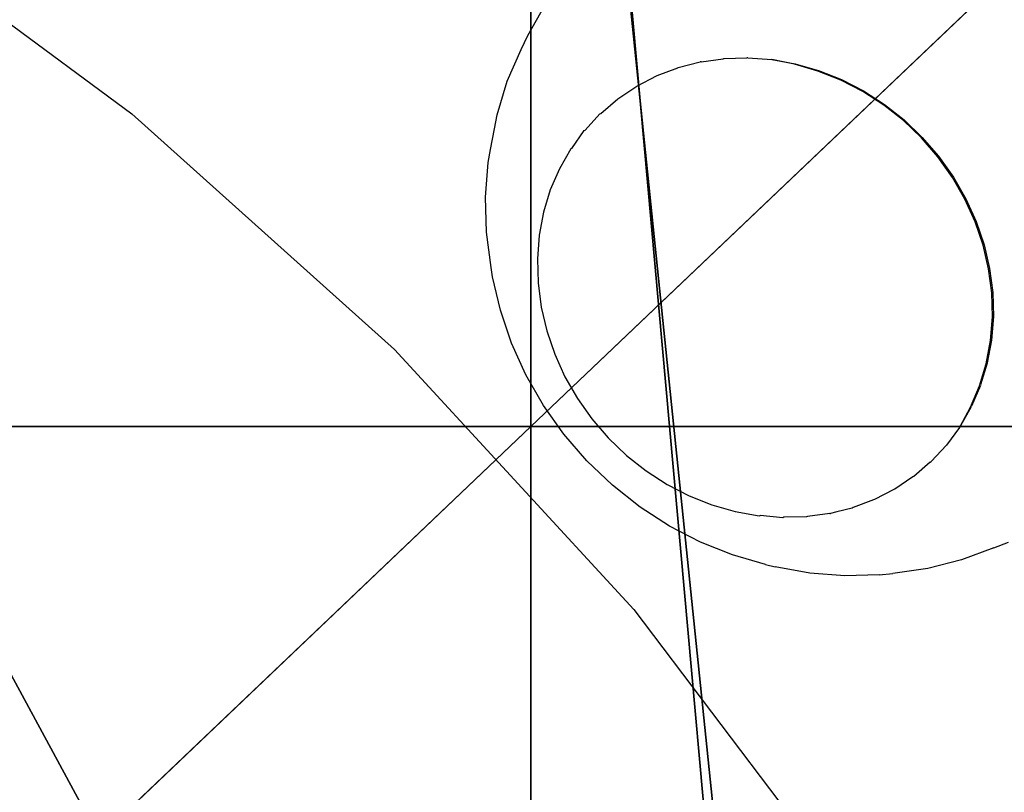
# Model space of a CAD drawing. Units: inches. Extents: x -162 to 389, y -163 to 462.
# Drawn here: x 37 to 42, y 35 to 39 of the extents above; entities that cross this region are included whole.
import ezdxf

# ---------------------------------------------------------------- set-up
doc = ezdxf.new("R2010")
doc.units = ezdxf.units.IN
doc.header["$MEASUREMENT"] = 0
doc.layers.get('0').update_dxf_attribs({"true_color": 0xffffff})
doc.layers.add('element', color=1, linetype='Continuous', true_color=0xff0000)
doc.layers.add('strefa bezpieczeństwa', color=7, linetype='Continuous')

# ---------------------------------------------------------------- blocks, each defined once
blk = doc.blocks.new('Group_20')
for p, q in [((36.05, 34.3, 9.5409), (36.05, 41.16, 8.5594)), ((43.26, 41.16, 3.5427), (36.05, 34.3, 9.5409)), ((36.05, 34.3, 9.5409), (28.84, 27.44, 8.4249)), ((36.05, 34.3, 9.5409), (28.84, 34.3, 10.9571)), ((36.05, 27.44, 8.4221), (36.05, 34.3, 9.5409)), ((43.26, 34.3, 8.108), (36.05, 34.3, 9.5409))]:
    blk.add_line(p, q)
at = {"color": 33, "true_color": 0xb59364}
mesh = blk.add_polyface(dxfattribs=at)
corners = [(36.05, 41.16, 8.5594), (28.84, 34.3, 10.9571), (28.84, 41.16, 12.8907)]
mesh.append_faces([[corners[k] for k in face] for face in [(0, 1, 2)]], dxfattribs={"color": 33})
mesh = blk.add_polyface(dxfattribs=at)
corners = [(36.05, 34.3, 9.5409), (28.84, 34.3, 10.9571), (36.05, 41.16, 8.5594)]
mesh.append_faces([[corners[k] for k in face] for face in [(0, 1, 2)]], dxfattribs={"color": 33})
mesh = blk.add_polyface(dxfattribs=at)
corners = [(43.26, 34.3, 8.108), (36.05, 34.3, 9.5409), (43.26, 41.16, 3.5427)]
mesh.append_faces([[corners[k] for k in face] for face in [(0, 1, 2)]], dxfattribs={"color": 33})
mesh = blk.add_polyface(dxfattribs=at)
corners = [(43.26, 41.16, 3.5427), (36.05, 34.3, 9.5409), (36.05, 41.16, 8.5594)]
mesh.append_faces([[corners[k] for k in face] for face in [(0, 1, 2)]], dxfattribs={"color": 33})
mesh = blk.add_polyface(dxfattribs=at)
corners = [(36.05, 27.44, 8.4221), (28.84, 27.44, 8.4249), (36.05, 34.3, 9.5409)]
mesh.append_faces([[corners[k] for k in face] for face in [(0, 1, 2)]], dxfattribs={"color": 33})
mesh = blk.add_polyface(dxfattribs=at)
corners = [(36.05, 34.3, 9.5409), (28.84, 27.44, 8.4249), (28.84, 34.3, 10.9571)]
mesh.append_faces([[corners[k] for k in face] for face in [(0, 1, 2)]], dxfattribs={"color": 33})
mesh = blk.add_polyface(dxfattribs=at)
corners = [(43.26, 27.44, 8.3101), (36.05, 27.44, 8.4221), (43.26, 34.3, 8.108)]
mesh.append_faces([[corners[k] for k in face] for face in [(0, 1, 2)]], dxfattribs={"color": 33})
mesh = blk.add_polyface(dxfattribs=at)
corners = [(43.26, 34.3, 8.108), (36.05, 27.44, 8.4221), (36.05, 34.3, 9.5409)]
mesh.append_faces([[corners[k] for k in face] for face in [(0, 1, 2)]], dxfattribs={"color": 33})
blk = doc.blocks.new('Grupa_23')
blk.add_polyline3d([(29.254, 52.6155, 20.8747), (22.2808, 45.6422, 16.5662), (21.1122, 35.5279, 13.0806), (26.1946, 26.1358, 11.7492), (35.5866, 21.0534, 13.0806), (45.701, 22.222, 16.5662), (52.6742, 29.1953, 20.8747), (53.8428, 39.3096, 24.3603), (48.7604, 48.7017, 25.6916), (39.3683, 53.7841, 24.3603), (29.254, 52.6155, 20.8747)], close=True)
at = {"color": 1, "true_color": 0xff0000}
mesh = blk.add_polyface(dxfattribs=at)
corners = [(21.813, 100.7595, 33.4489), (21.1122, 35.5279, 13.0806), (17.0149, 102.7509, 32.5819), (22.2808, 45.6422, 16.5662), (36.3978, 89.1541, 34.3694), (29.254, 52.6155, 20.8747), (39.3683, 53.7841, 24.3603), (50.4525, 76.89, 34.9225), (48.7604, 48.7017, 25.6916), (53.8428, 39.3096, 24.3603), (63.9428, 63.997, 35.1071), (57.9513, 4.2343, 14.7938), (67.4866, 3.823, 17.6124), (76.8357, 50.5068, 34.9225), (77.0276, 2.7303, 20.2223), (89.0999, 36.4521, 34.3694), (83.3682, 1.5497, 21.8164), (84.0498, 1.3987, 21.9803), (89.9592, 0.3266, 23.4747), (100.7052, 21.8672, 33.4489), (95.6075, 1.6526, 25.6292), (100.0723, 5.1601, 28.0921), (102.6247, 10.2764, 30.4612), (102.8478, 16.166, 32.3496), (1.2035, 94.226, 25.0637), (0.9618, 86.5254, 22.6101), (0.547, 89.2936, 23.3372), (2.4785, 77.0255, 20.1439), (3.5451, 98.4808, 27.1015), (3.4186, 67.5011, 17.492), (3.7788, 57.9877, 14.6643), (7.2854, 101.5373, 29.2012), (7.149, 7.149), (14.0291, 2.3486, 0.6425), (11.9663, 103.0212, 31.1057), (21.9877, 0.3264, 2.4764), (26.1946, 26.1358, 11.7492), (29.8667, 1.3766, 5.2348), (35.5866, 21.0534, 13.0806), (39.093, 3.008, 8.5891), (45.701, 22.222, 16.5662), (48.4705, 3.9622, 11.7808), (52.6742, 29.1953, 20.8747), (1.3766, 29.8667, 5.2348), (2.3486, 14.0291, 0.6425), (0.3264, 21.9877, 2.4764), (2.7558, 39.1354, 8.5243), (3.5576, 48.5207, 11.6713)]
mesh.append_faces([[corners[k] for k in face] for face in [(22, 19, 23), (24, 25, 26), (43, 44, 45)]], dxfattribs={"vtx0": -1, "color": 1})
mesh.append_faces([[corners[k] for k in face] for face in [(0, 1, 2), (1, 0, 3), (3, 4, 5), (5, 4, 6), (6, 7, 8), (8, 7, 9), (11, 10, 12), (12, 13, 14), (14, 15, 16), (16, 15, 17), (17, 15, 18), (18, 19, 20), (20, 19, 21), (21, 19, 22), (25, 24, 27), (27, 28, 29), (29, 28, 30), (32, 31, 33), (33, 2, 35), (35, 36, 37), (37, 38, 39), (39, 40, 41), (41, 42, 11), (44, 46, 32)]], dxfattribs={"vtx0": -1, "vtx1": -1, "color": 1})
mesh.append_faces([[corners[k] for k in face] for face in [(9, 10, 11), (30, 31, 32), (35, 2, 1)]], dxfattribs={"vtx0": -1, "vtx1": -1, "vtx2": -1, "color": 1})
mesh.append_faces([[corners[k] for k in face] for face in [(3, 0, 4), (6, 4, 7), (9, 7, 10), (12, 10, 13), (14, 13, 15), (18, 15, 19), (27, 24, 28), (30, 28, 31), (33, 31, 34), (33, 34, 2), (35, 1, 36), (37, 36, 38), (39, 38, 40), (41, 40, 42), (11, 42, 9), (44, 43, 46), (32, 46, 47), (32, 47, 30)]], dxfattribs={"vtx0": -1, "vtx2": -1, "color": 1})
mesh = blk.add_polyface(dxfattribs=at)
corners = [(0.8771, 93.8996, 26.1203), (0.6354, 86.199, 23.6667), (0.2206, 88.9672, 24.3937), (2.1521, 76.6991, 21.2005), (3.2187, 98.1544, 28.1581), (3.0922, 67.1747, 18.5485), (3.4524, 57.6613, 15.7208), (6.959, 101.2109, 30.2578), (6.8226, 6.8226, 1.0566), (13.7027, 2.0222, 1.699), (11.6399, 102.6948, 32.1623), (16.6885, 102.4245, 33.6384), (21.6613, 0, 3.5329), (21.4866, 100.4331, 34.5055), (24.7386, 35.6582, 15.4994), (25.6249, 43.3296, 18.1431), (36.0714, 88.8277, 35.4259), (30.9139, 48.6185, 21.4109), (38.5852, 49.5048, 24.0546), (50.1261, 76.5635, 35.9791), (45.7088, 45.65, 25.0644), (49.5636, 38.5265, 24.0546), (29.5403, 1.0502, 6.2914), (28.5934, 28.5347, 14.4896), (35.717, 24.6799, 15.4994), (38.7666, 2.6816, 9.6456), (43.3883, 25.5662, 18.1431), (48.1441, 3.6358, 12.8374), (48.6772, 30.8551, 21.4109), (57.6249, 3.9079, 15.8503), (63.6164, 63.6706, 36.1636), (67.1602, 3.4966, 18.669), (76.5093, 50.1803, 35.9791), (76.7012, 2.4039, 21.2789), (88.7735, 36.1257, 35.4259), (83.0418, 1.2233, 22.873), (83.7234, 1.0723, 23.0369), (89.6328, 0.0002, 24.5313), (100.3788, 21.5408, 34.5055), (95.2811, 1.3262, 26.6858), (99.7459, 4.8337, 29.1487), (102.2983, 9.95, 31.5177), (102.5214, 15.8396, 33.4061), (1.0502, 29.5403, 6.2914), (2.0222, 13.7027, 1.699), (0, 21.6613, 3.5329), (2.4294, 38.809, 9.5808), (3.2312, 48.1943, 12.7279)]
mesh.append_faces([[corners[k] for k in face] for face in [(0, 1, 2), (41, 38, 42), (43, 44, 45)]], dxfattribs={"vtx0": -1, "color": 1})
mesh.append_faces([[corners[k] for k in face] for face in [(1, 0, 3), (3, 4, 5), (5, 4, 6), (8, 7, 9), (9, 11, 12), (14, 13, 15), (15, 16, 17), (17, 16, 18), (18, 19, 20), (20, 19, 21), (22, 24, 25), (25, 26, 27), (27, 28, 29), (29, 30, 31), (31, 32, 33), (33, 34, 35), (35, 34, 36), (36, 34, 37), (37, 38, 39), (39, 38, 40), (40, 38, 41), (44, 46, 8)]], dxfattribs={"vtx0": -1, "vtx1": -1, "color": 1})
mesh.append_faces([[corners[k] for k in face] for face in [(6, 7, 8), (12, 13, 14), (29, 21, 19)]], dxfattribs={"vtx0": -1, "vtx1": -1, "vtx2": -1, "color": 1})
mesh.append_faces([[corners[k] for k in face] for face in [(3, 0, 4), (6, 4, 7), (9, 7, 10), (9, 10, 11), (12, 11, 13), (15, 13, 16), (18, 16, 19), (14, 22, 12), (22, 14, 23), (22, 23, 24), (25, 24, 26), (27, 26, 28), (29, 28, 21), (29, 19, 30), (31, 30, 32), (33, 32, 34), (37, 34, 38), (44, 43, 46), (8, 46, 47), (8, 47, 6)]], dxfattribs={"vtx0": -1, "vtx2": -1, "color": 1})
at = {"color": 2, "true_color": 0xffff31}
mesh = blk.add_polyface(dxfattribs=at)
corners = [(26.1946, 26.1358, 11.7492), (22.2808, 45.6422, 16.5662), (21.1122, 35.5279, 13.0806), (25.065, 35.9846, 14.4428), (28.9198, 28.8611, 13.433), (35.5866, 21.0534, 13.0806), (36.0434, 25.0063, 14.4428), (45.701, 22.222, 16.5662), (43.7147, 25.8926, 17.0865), (49.0036, 31.1815, 20.3543), (52.6742, 29.1953, 20.8747), (49.89, 38.8529, 22.998), (25.9513, 43.656, 17.0865), (29.254, 52.6155, 20.8747), (31.2403, 48.9449, 20.3543), (39.3683, 53.7841, 24.3603), (38.9116, 49.8312, 22.998), (46.0352, 45.9764, 24.0078), (48.7604, 48.7017, 25.6916), (53.8428, 39.3096, 24.3603)]
mesh.append_faces([[corners[k] for k in face] for face in [(0, 1, 2)]], dxfattribs={"vtx0": -1, "color": 2})
mesh.append_faces([[corners[k] for k in face] for face in [(3, 0, 4), (4, 5, 6), (6, 7, 8), (8, 7, 9), (9, 10, 11), (1, 12, 13), (12, 1, 3), (13, 14, 15), (15, 17, 18), (18, 11, 19), (19, 11, 10)]], dxfattribs={"vtx0": -1, "vtx1": -1, "color": 2})
mesh.append_faces([[corners[k] for k in face] for face in [(1, 0, 3)]], dxfattribs={"vtx0": -1, "vtx1": -1, "vtx2": -1, "color": 2})
mesh.append_faces([[corners[k] for k in face] for face in [(4, 0, 5), (6, 5, 7), (9, 7, 10), (13, 12, 14), (15, 14, 16), (15, 16, 17), (18, 17, 11)]], dxfattribs={"vtx0": -1, "vtx2": -1, "color": 2})
mesh = blk.add_polyface(dxfattribs=at)
corners = [(21.6147, 44.9761, 18.7224), (25.2852, 42.9898, 19.2427), (24.3989, 35.3185, 16.599), (28.5879, 51.9494, 23.0309), (30.5742, 48.2788, 22.5105), (38.7022, 53.118, 26.5165), (38.2455, 49.1651, 25.1542), (45.3691, 45.3103, 26.164), (48.0943, 48.0356, 27.8478), (49.2239, 38.1868, 25.1542), (53.1767, 38.6435, 26.5165), (52.0081, 28.5292, 23.0309), (25.5285, 25.4697, 13.9054), (20.4461, 34.8618, 15.2368), (28.2537, 28.195, 15.5892), (34.9205, 20.3873, 15.2368), (35.3772, 24.3402, 16.599), (45.0349, 21.5559, 18.7224), (43.0486, 25.2265, 19.2427), (48.3375, 30.5154, 22.5105)]
mesh.append_faces([[corners[k] for k in face] for face in [(0, 12, 13)]], dxfattribs={"vtx0": -1, "color": 2})
mesh.append_faces([[corners[k] for k in face] for face in [(1, 3, 4), (4, 5, 6), (6, 5, 7), (7, 8, 9), (12, 14, 15), (15, 16, 17), (17, 19, 11)]], dxfattribs={"vtx0": -1, "vtx1": -1, "color": 2})
mesh.append_faces([[corners[k] for k in face] for face in [(12, 0, 2)]], dxfattribs={"vtx0": -1, "vtx1": -1, "vtx2": -1, "color": 2})
mesh.append_faces([[corners[k] for k in face] for face in [(0, 1, 2), (1, 0, 3), (4, 3, 5), (7, 5, 8), (9, 8, 10), (9, 10, 11), (12, 2, 14), (15, 14, 16), (17, 16, 18), (17, 18, 19), (11, 19, 9)]], dxfattribs={"vtx0": -1, "vtx2": -1, "color": 2})
mesh = blk.add_polyface(dxfattribs=at)
corners = [(48.0943, 48.0356, 27.8478), (53.8428, 39.3096, 24.3603), (53.1767, 38.6435, 26.5165), (48.7604, 48.7017, 25.6916)]
mesh.append_faces([[corners[k] for k in face] for face in [(0, 1, 2), (1, 0, 3)]], dxfattribs={"vtx0": -1, "color": 2})
blk = doc.blocks.new('0803')
for p, q in [((87.0366, -76.8099), (87.0097, -76.7396)), ((85.6005, -76.8562), (85.7135, -76.8298)), ((85.7135, -76.8298), (85.8274, -76.815)), ((85.8293, -76.8195), (85.7154, -76.8343)), ((85.8274, -76.815), (85.9411, -76.812)), ((85.943, -76.8164), (85.8293, -76.8195)), ((85.9411, -76.812), (86.0532, -76.8208)), ((86.0552, -76.8252), (85.943, -76.8164)), ((86.0532, -76.8208), (86.1601, -76.8408)), ((86.1646, -76.8458), (86.0552, -76.8252)), ((87.0366, -76.8099), (87.0946, -76.9633)), ((85.4898, -76.894), (85.6005, -76.8562)), ((85.6024, -76.8607), (85.4917, -76.8984)), ((85.7154, -76.8343), (85.6024, -76.8607)), ((86.1627, -76.8413), (86.2652, -76.8724)), ((86.2701, -76.8778), (86.1646, -76.8458)), ((86.2682, -76.8733), (86.3651, -76.915)), ((86.3705, -76.921), (86.2701, -76.8778)), ((85.3825, -76.9426), (85.4898, -76.894)), ((85.4917, -76.8984), (85.3844, -76.9471)), ((86.3686, -76.9165), (86.4583, -76.9678)), ((86.4583, -76.9678), (86.3705, -76.921)), ((85.2798, -77.0017), (85.3825, -76.9426)), ((85.3844, -76.9471), (85.2818, -77.0062)), ((86.4662, -76.9728), (86.4583, -76.9678)), ((87.0946, -76.9633), (87.1354, -77.1234)), ((85.1817, -77.0715), (85.2798, -77.0017)), ((85.2818, -77.0062), (85.1848, -77.075)), ((86.4662, -76.9728), (86.5498, -77.0342)), ((86.6287, -77.1075), (86.5498, -77.0342)), ((85.0917, -77.1494), (85.1817, -77.0715)), ((85.1848, -77.075), (85.0947, -77.1527)), ((86.6306, -77.112), (86.6287, -77.1075)), ((85.0094, -77.2354), (85.0917, -77.1494)), ((85.0947, -77.1527), (85.0124, -77.2387)), ((86.6306, -77.112), (86.6984, -77.1894)), ((87.1354, -77.1234), (87.1585, -77.2887)), ((86.6984, -77.1894), (86.7004, -77.1939)), ((86.7004, -77.1939), (86.7584, -77.279)), ((84.9359, -77.3287), (85.0094, -77.2354)), ((85.0124, -77.2387), (84.9387, -77.3318)), ((86.7584, -77.279), (86.7604, -77.2835)), ((86.7604, -77.2835), (86.8079, -77.3753)), ((87.1644, -77.3529), (87.1585, -77.2887)), ((84.8718, -77.4281), (84.9359, -77.3287)), ((84.9387, -77.3318), (84.8746, -77.4311)), ((86.8079, -77.3753), (86.8099, -77.3797)), ((86.8099, -77.3797), (86.8465, -77.4772)), ((87.1644, -77.3529), (87.1695, -77.5167)), ((84.818, -77.5326), (84.8718, -77.4281)), ((84.8746, -77.4311), (84.8206, -77.5354)), ((86.8465, -77.4772), (86.8484, -77.4816)), ((86.8484, -77.4816), (86.8659, -77.5535)), ((87.1695, -77.5167), (87.1571, -77.6819)), ((87.3299, -78.5165), (88.6642, -77.5061)), ((84.775, -77.641), (84.818, -77.5326)), ((84.8206, -77.5354), (84.7774, -77.6437)), ((86.8659, -77.5535), (86.8736, -77.5838)), ((86.8741, -77.5874), (86.8736, -77.5838)), ((86.8741, -77.5874), (86.8889, -77.6934)), ((84.7432, -77.7523), (84.775, -77.641)), ((84.7774, -77.6437), (84.7455, -77.7548)), ((86.8889, -77.6934), (86.8909, -77.6979)), ((86.8909, -77.6979), (86.8924, -77.8054)), ((87.1571, -77.6819), (87.1274, -77.8467)), ((84.7233, -77.8629), (84.7432, -77.7523)), ((84.7455, -77.7548), (84.7233, -77.8629)), ((86.8944, -77.8098), (86.884, -77.9183)), ((86.8924, -77.8054), (86.8944, -77.8098)), ((87.1156, -77.8927), (87.1274, -77.8467)), ((84.7149, -77.9758), (84.7233, -77.8629)), ((87.1156, -77.8927), (87.0708, -78.0488)), ((86.8656, -78.0353), (86.8859, -77.9227)), ((86.8859, -77.9227), (86.884, -77.9183)), ((84.7149, -77.9758), (84.715, -77.9803)), ((84.7185, -78.0878), (84.715, -77.9803)), ((86.8337, -78.1464), (86.8656, -78.0353)), ((84.7185, -78.0903), (84.7185, -78.0878)), ((84.7203, -78.0922), (84.7185, -78.0903)), ((87.0708, -78.0488), (87.0101, -78.201)), ((84.7337, -78.1976), (84.7203, -78.0922)), ((86.7906, -78.2547), (86.8337, -78.1464)), ((84.7337, -78.1976), (84.7344, -78.2023)), ((84.7608, -78.3065), (84.7344, -78.2023)), ((87.0101, -78.201), (86.9343, -78.3477)), ((86.7366, -78.3591), (86.7906, -78.2547)), ((84.7608, -78.3065), (84.7625, -78.3086)), ((84.7993, -78.4059), (84.7625, -78.3086)), ((86.6725, -78.4583), (86.7366, -78.3591)), ((86.9343, -78.3477), (86.8441, -78.4872)), ((84.8489, -78.5022), (84.7993, -78.4059)), ((86.5988, -78.5514), (86.6725, -78.4583)), ((84.9088, -78.5917), (84.8489, -78.5022)), ((86.8441, -78.4872), (86.7406, -78.6181)), ((86.0976, -79.6505), (87.3299, -78.5165)), ((86.5165, -78.6374), (86.5988, -78.5514)), ((84.9786, -78.6736), (84.9088, -78.5917)), ((86.4263, -78.7151), (86.5165, -78.6374)), ((86.7406, -78.6181), (86.6249, -78.7389)), ((84.9806, -78.6781), (84.9786, -78.6736)), ((85.0575, -78.7469), (84.9806, -78.6781)), ((86.3294, -78.7839), (86.4263, -78.7151)), ((86.6249, -78.7389), (86.4982, -78.8482)), ((85.0594, -78.7514), (85.0575, -78.7469)), ((85.1445, -78.8108), (85.0594, -78.7514)), ((86.2267, -78.843), (86.3294, -78.7839)), ((85.1445, -78.8108), (85.1464, -78.8153)), ((85.1464, -78.8153), (85.2406, -78.8692)), ((85.2406, -78.8692), (85.341, -78.9123)), ((86.1194, -78.8917), (86.2267, -78.843)), ((86.4982, -78.8482), (86.362, -78.9449)), ((85.341, -78.9123), (85.4465, -78.9443)), ((85.8958, -78.9559), (86.0087, -78.9294)), ((86.0087, -78.9294), (86.1194, -78.8917)), ((84.6087, -79.0185), (84.4645, -78.9361)), ((85.4465, -78.9443), (85.556, -78.9649)), ((85.556, -78.9649), (85.6681, -78.9737)), ((85.6681, -78.9737), (85.7818, -78.9707)), ((85.7818, -78.9707), (85.8958, -78.9559)), ((86.362, -78.9449), (86.2177, -79.0279)), ((84.6751, -79.0513), (84.6087, -79.0185)), ((84.8262, -79.1162), (84.6751, -79.0513)), ((86.2177, -79.0279), (86.0669, -79.0963)), ((84.985, -79.1644), (84.8262, -79.1162)), ((86.0669, -79.0963), (85.9113, -79.1493)), ((85.0511, -79.1767), (84.985, -79.1644)), ((85.9113, -79.1493), (85.7525, -79.1865)), ((85.1497, -79.1953), (85.0511, -79.1767)), ((85.2112, -79.2067), (85.1497, -79.1953)), ((85.3753, -79.2196), (85.2112, -79.2067)), ((85.7084, -79.1935), (85.5416, -79.2152)), ((85.7525, -79.1865), (85.7084, -79.1935)), ((85.5416, -79.2152), (85.3753, -79.2196)), ((84.9806, -80.8956), (86.0976, -79.6505)), ((83.9914, -82.2382), (84.9806, -80.8956))]:
    blk.add_line(p, q)

msp = doc.modelspace()

# ---------------------------------------------------------------- block references
at = {"layer": 'element', "color": 33, "true_color": 0xb59364}
msp.add_blockref('Group_20', (3.6576, 2.7052, -9.0615), dxfattribs=at)
at = {"layer": 'element'}
msp.add_blockref('Grupa_23', (-12.7249, -10.6411, 116.4422), dxfattribs=at)
at = {"layer": 'strefa bezpieczeństwa', "rotation": 270}
msp.add_blockref('0803', (118.7126, 123.4677), dxfattribs=at)

doc.saveas('drawing.dxf')
